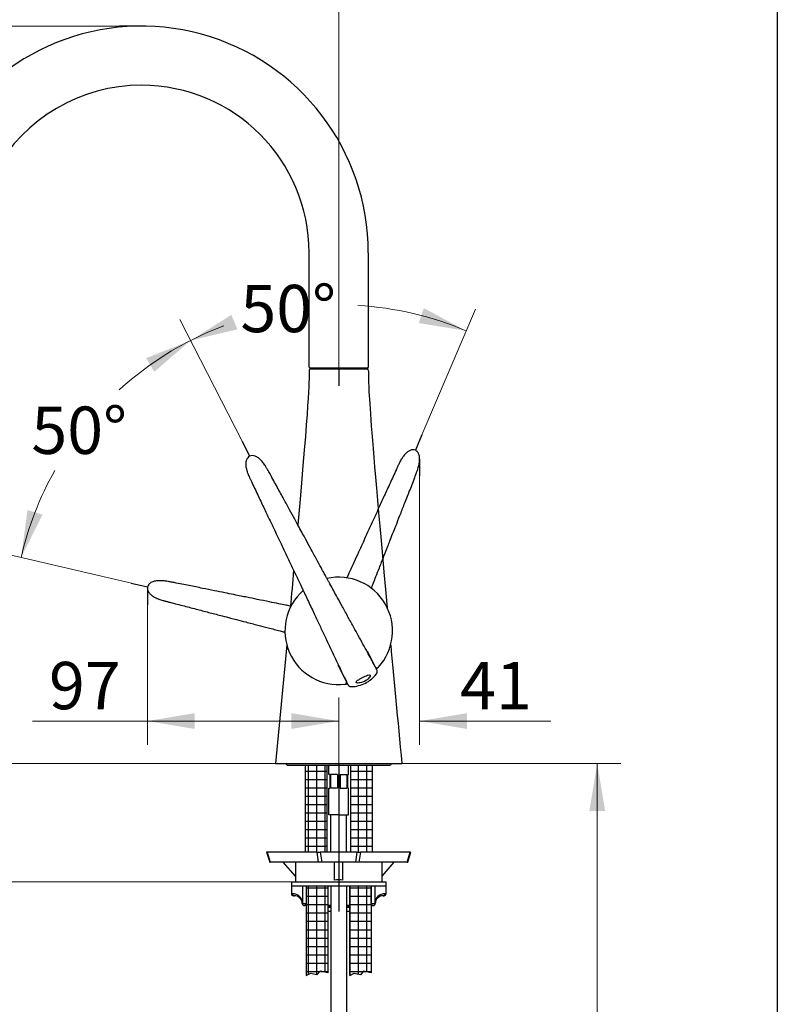
# Model space of a CAD drawing. Units: millimetres. Extents: x 6 to 291, y 4 to 413.
# Drawn here: x 195 to 291, y 164 to 289 of the extents above; entities that cross this region are included whole.
import ezdxf
from ezdxf.enums import TextEntityAlignment as Align
from ezdxf.lldxf.tags import DXFTag

# ---------------------------------------------------------------- set-up
doc = ezdxf.new("R2010")
doc.units = ezdxf.units.MM
for name, color, linetype in [('Default', 7, 'Continuous'), ('Layer15', 7, 'Continuous'), ('Layer3', 7, 'Continuous'), ('Layer4', 7, 'Continuous'), ('Layer5', 7, 'Continuous'), ('Layer6', 7, 'Continuous'), ('MDS_Layer100_Posit', 7, 'Continuous'), ('Standard', 7, 'Continuous'), ('デフォルト', 7, 'Continuous')]:
    doc.layers.add(name, color=color, linetype=linetype)
doc.styles.add('SEACAD_arial_ttf', font='arial.ttf')
tags = doc.linetypes.add('CENTER2', pattern=[28.575, 19.05, -3.175, 3.175, -3.175]).pattern_tags.tags
tags[10:11] = [DXFTag(74, 4), DXFTag(75, 0), DXFTag(340, '0'), DXFTag(46, 0.0), DXFTag(50, 0.0), DXFTag(44, 0.0), DXFTag(45, 0.0)]
tags[8:9] = [DXFTag(74, 4), DXFTag(75, 0), DXFTag(340, '0'), DXFTag(46, 0.0), DXFTag(50, 0.0), DXFTag(44, 0.0), DXFTag(45, 0.0)]
tags[6:7] = [DXFTag(74, 4), DXFTag(75, 0), DXFTag(340, '0'), DXFTag(46, 0.0), DXFTag(50, 0.0), DXFTag(44, 0.0), DXFTag(45, 0.0)]
tags[4:5] = [DXFTag(74, 4), DXFTag(75, 0), DXFTag(340, '0'), DXFTag(46, 0.0), DXFTag(50, 0.0), DXFTag(44, 0.0), DXFTag(45, 0.0)]
tags = doc.linetypes.add('HIDDEN2', pattern=[4.7625, 3.175, -1.5875]).pattern_tags.tags
tags[6:7] = [DXFTag(74, 4), DXFTag(75, 0), DXFTag(340, '0'), DXFTag(46, 0.0), DXFTag(50, 0.0), DXFTag(44, 0.0), DXFTag(45, 0.0)]
tags[4:5] = [DXFTag(74, 4), DXFTag(75, 0), DXFTag(340, '0'), DXFTag(46, 0.0), DXFTag(50, 0.0), DXFTag(44, 0.0), DXFTag(45, 0.0)]
doc.dimstyles.new('$DDT_AUDIT_GENERATED_(61D)', dxfattribs={"dimtxt": 6, "dimasz": 6, "dimexe": 3, "dimexo": 0, "dimgap": 3, "dimtad": 0, "dimtih": 1, "dimtoh": 1, "dimdec": 0, "dimlfac": 4, "dimtxsty": 'SEACAD_arial_ttf', "dimblk1": '_SE_FILLED', "dimblk2": '_SE_FILLED', "dimsah": 1, "dimcen": 3, "dimclrd": 136, "dimclre": 136, "dimclrt": 136, "dimadec": 0, "dimazin": 0, "dimtfac": 1, "dimtdec": 0, "dimtofl": 0, "dimtmove": 0, "dimatfit": 3, "dimfxl": 1, "dimtolj": 1, "dimarcsym": 0})

# ---------------------------------------------------------------- blocks, each defined once
blk = doc.blocks.new('DMBLK1')
at = {"layer": 'Layer3', "linetype": 'Continuous', "lineweight": 20}
for points in [[(188.97, 308.34), (182.97, 307.34), (188.97, 306.34)], [(229.62, 308.34), (229.62, 306.34), (235.62, 307.34)]]:
    blk.add_hatch(color=136, dxfattribs=at).paths.add_polyline_path(points)
at = {"layer": 'Layer3', "color": 136, "linetype": 'Continuous', "lineweight": 20}
for p, q in [((182.97, 244.06), (182.97, 310.34)), ((235.62, 244.62), (235.62, 310.34)), ((200.15, 307.34), (182.97, 307.34)), ((235.62, 307.34), (218.44, 307.34))]:
    blk.add_line(p, q, dxfattribs=at)
at = {"layer": 'Layer3', "color": 136, "linetype": 'Continuous', "lineweight": 20, "style": 'SEACAD_arial_ttf'}
blk.add_text('211', height=6, dxfattribs=at).set_placement((202.25, 310.34), align=Align.TOP_LEFT)
blk = doc.blocks.new('_SE_FILLED')
at = {"color": 0}
blk.add_line((0, 0), (-1, 0), dxfattribs=at)
blk.add_solid([(0, 0), (-1, -0.1665), (-1, 0.1665), (0, 0)], dxfattribs=at)
blk = doc.blocks.new('DMBLK2')
at = {"layer": 'Layer3', "linetype": 'Continuous', "lineweight": 20}
for points in [[(245.76, 250.46), (251.77, 249.47), (246.41, 252.35)], [(222.01, 251.5), (216.86, 248.25), (222.78, 249.66)]]:
    blk.add_hatch(color=136, dxfattribs=at).paths.add_polyline_path(points)
at = {"layer": 'Layer3', "color": 136, "linetype": 'Continuous', "lineweight": 20}
for p, q in [((246.16, 236.27), (252.94, 252.23)), ((223.37, 235.47), (215.5, 250.92))]:
    blk.add_line(p, q, dxfattribs=at)
for start, end in [(67, 86.6364), (110.6323, 117)]:
    blk.add_arc((235.62, 211.44), 41.32, start, end, dxfattribs=at)
at = {"layer": 'Layer3', "color": 136, "linetype": 'Continuous', "lineweight": 20, "style": 'SEACAD_arial_ttf'}
blk.add_text('50°', height=6, dxfattribs=at).set_placement((223.16, 255.3), align=Align.TOP_LEFT)
blk = doc.blocks.new('DMBLK3')
at = {"layer": 'Layer3', "linetype": 'Continuous', "lineweight": 20}
for points in [[(212.25, 244.29), (216.86, 248.25), (211.21, 246)], [(196.18, 226.76), (195.36, 220.73), (198.09, 226.17)]]:
    blk.add_hatch(color=136, dxfattribs=at).paths.add_polyline_path(points)
at = {"layer": 'Layer3', "color": 136, "linetype": 'Continuous', "lineweight": 20}
for p, q in [((223.37, 235.47), (215.5, 250.92)), ((209.34, 217.5), (192.44, 221.4))]:
    blk.add_line(p, q, dxfattribs=at)
for start, end in [(117, 132.3452), (150.5132, 167)]:
    blk.add_arc((235.62, 211.44), 41.32, start, end, dxfattribs=at)
at = {"layer": 'Layer3', "color": 136, "linetype": 'Continuous', "lineweight": 20, "style": 'SEACAD_arial_ttf'}
blk.add_text('50°', height=6, dxfattribs=at).set_placement((196.67, 239.87), align=Align.TOP_LEFT)
blk = doc.blocks.new('DMBLK4')
at = {"layer": 'Layer3', "linetype": 'Continuous', "lineweight": 20}
for points in [[(229.62, 201.01), (229.62, 199.01), (235.62, 200.01)], [(251.87, 201.01), (245.87, 200.01), (251.87, 199.01)]]:
    blk.add_hatch(color=136, dxfattribs=at).paths.add_polyline_path(points)
at = {"layer": 'Layer3', "color": 136, "linetype": 'Continuous', "lineweight": 20}
for p, q in [((245.87, 231.1), (245.87, 197.01)), ((235.62, 194.62), (235.62, 203.01)), ((223.62, 200.01), (235.62, 200.01)), ((245.87, 200.01), (262.49, 200.01))]:
    blk.add_line(p, q, dxfattribs=at)
at = {"layer": 'Layer3', "color": 136, "linetype": 'Continuous', "lineweight": 20, "style": 'SEACAD_arial_ttf'}
blk.add_text('41', height=6, dxfattribs=at).set_placement((251, 207.51), align=Align.TOP_LEFT)
blk = doc.blocks.new('DMBLK5')
at = {"layer": 'Layer3', "linetype": 'Continuous', "lineweight": 20}
for points in [[(217.37, 201.01), (211.37, 200.01), (217.37, 199.01)], [(229.62, 201.01), (229.62, 199.01), (235.62, 200.01)]]:
    blk.add_hatch(color=136, dxfattribs=at).paths.add_polyline_path(points)
at = {"layer": 'Layer3', "color": 136, "linetype": 'Continuous', "lineweight": 20}
for p, q in [((211.37, 214.74), (211.37, 197.01)), ((235.62, 194.62), (235.62, 203.01)), ((235.62, 200.01), (196.8, 200.01))]:
    blk.add_line(p, q, dxfattribs=at)
at = {"layer": 'Layer3', "color": 136, "linetype": 'Continuous', "lineweight": 20, "style": 'SEACAD_arial_ttf'}
blk.add_text('97', height=6, dxfattribs=at).set_placement((198.9, 207.51), align=Align.TOP_LEFT)
blk = doc.blocks.new('DMBLK8')
at = {"layer": 'Layer3', "linetype": 'Continuous', "lineweight": 20}
for points in [[(141.97, 282.1), (143.97, 282.1), (142.97, 288.1)], [(141.97, 200.62), (142.97, 194.62), (143.97, 200.62)]]:
    blk.add_hatch(color=136, dxfattribs=at).paths.add_polyline_path(points)
at = {"layer": 'Layer3', "color": 136, "linetype": 'Continuous', "lineweight": 20}
for p, q in [((207.82, 288.1), (139.97, 288.1)), ((142.97, 246.46), (142.97, 288.1)), ((142.97, 194.62), (142.97, 236.26)), ((227.62, 194.62), (139.97, 194.62))]:
    blk.add_line(p, q, dxfattribs=at)
at = {"layer": 'Layer3', "color": 136, "linetype": 'Continuous', "lineweight": 20, "style": 'SEACAD_arial_ttf'}
blk.add_text('374', height=6, dxfattribs=at).set_placement((135.92, 244.36), align=Align.TOP_LEFT)
blk = doc.blocks.new('DMBLK9')
at = {"layer": 'Layer3', "linetype": 'Continuous', "lineweight": 20}
for points in [[(159.97, 238.06), (161.97, 238.06), (160.97, 244.06)], [(159.97, 200.62), (160.97, 194.62), (161.97, 200.62)]]:
    blk.add_hatch(color=136, dxfattribs=at).paths.add_polyline_path(points)
at = {"layer": 'Layer3', "color": 136, "linetype": 'Continuous', "lineweight": 20}
for p, q in [((182.97, 244.06), (157.97, 244.06)), ((160.97, 224.44), (160.97, 244.06)), ((160.97, 194.62), (160.97, 214.24)), ((227.62, 194.62), (157.97, 194.62))]:
    blk.add_line(p, q, dxfattribs=at)
at = {"layer": 'Layer3', "color": 136, "linetype": 'Continuous', "lineweight": 20, "style": 'SEACAD_arial_ttf'}
blk.add_text('198', height=6, dxfattribs=at).set_placement((153.92, 222.34), align=Align.TOP_LEFT)
blk = doc.blocks.new('DMBLK17')
at = {"layer": 'Layer3', "linetype": 'Continuous', "lineweight": 20}
for points in [[(269.38, 188.62), (268.38, 194.62), (267.38, 188.62)], [(269.38, 91.87), (267.38, 91.87), (268.38, 85.87)]]:
    blk.add_hatch(color=136, dxfattribs=at).paths.add_polyline_path(points)
at = {"layer": 'Layer3', "color": 136, "linetype": 'Continuous', "lineweight": 20}
for p, q in [((243.62, 194.62), (271.38, 194.62)), ((268.38, 194.62), (268.38, 145.35)), ((268.38, 135.15), (268.38, 85.87)), ((238.62, 85.87), (271.38, 85.87))]:
    blk.add_line(p, q, dxfattribs=at)
at = {"layer": 'Layer3', "color": 136, "linetype": 'Continuous', "lineweight": 20, "style": 'SEACAD_arial_ttf'}
for s, p in [('435', (251.15, 143.25)), ('- 405', (266.44, 143.25))]:
    blk.add_text(s, height=6, dxfattribs=at).set_placement(p, align=Align.TOP_LEFT)
blk = doc.blocks.new('DMBLK18')
at = {"layer": 'Layer3', "linetype": 'Continuous', "lineweight": 20}
for points in [[(177.91, 200.62), (178.91, 194.62), (179.91, 200.62)], [(177.91, 173.62), (179.91, 173.62), (178.91, 179.62)]]:
    blk.add_hatch(color=136, dxfattribs=at).paths.add_polyline_path(points)
at = {"layer": 'Layer3', "color": 136, "linetype": 'Continuous', "lineweight": 20}
for p, q in [((178.91, 206.62), (178.91, 194.62)), ((227.62, 194.62), (175.91, 194.62)), ((229.62, 179.62), (175.91, 179.62)), ((178.91, 179.62), (178.91, 167.62))]:
    blk.add_line(p, q, dxfattribs=at)
at = {"layer": 'Layer3', "color": 136, "linetype": 'Continuous', "lineweight": 20, "style": 'SEACAD_arial_ttf'}
for s, p in [('60', (183.95, 190.12)), ('max.', (164.49, 190.12))]:
    blk.add_text(s, height=6, dxfattribs=at).set_placement(p, align=Align.TOP_LEFT)

msp = doc.modelspace()

# ---------------------------------------------------------------- hatches: boundary and pattern name
at = {"layer": 'Layer6', "linetype": 'Continuous'}
h = msp.add_hatch(dxfattribs=at)
h.set_pattern_fill('NET', scale=0.333333, style=0, pattern_type=2)
h.paths.add_polyline_path([(234.1216, 183.3728), (234.1216, 194.3978), (231.3716, 194.3978), (231.3716, 183.3728), (232.2057, 183.3728), (232.6108, 183.3728)])
h = msp.add_hatch(dxfattribs=at)
h.set_pattern_fill('NET', scale=0.333333, style=0, pattern_type=2)
h.paths.add_polyline_path([(239.8716, 183.3728), (239.8716, 194.3978), (237.1216, 194.3978), (237.1216, 183.3728), (237.9557, 183.3728), (238.3608, 183.3728)])
h = msp.add_hatch(dxfattribs=at)
h.set_pattern_fill('NET', scale=0.333333, style=0, pattern_type=2)
h.paths.add_polyline_path([(234.2466, 168.0978), (234.2466, 179.1228), (231.4966, 179.1228), (231.4966, 167.7466), (232.0235, 168.0267), (232.8661, 167.8629), (233.2684, 168.2879)])
h = msp.add_hatch(dxfattribs=at)
h.set_pattern_fill('NET', scale=0.333333, style=0, pattern_type=2)
h.paths.add_polyline_path([(239.7466, 168.0978), (239.7466, 179.1228), (236.9966, 179.1228), (236.9966, 167.7466), (237.5235, 168.0267), (238.3661, 167.8629), (238.7684, 168.2879)])

# ---------------------------------------------------------------- linework, layer by layer
at = {"layer": 'Default', "color": 7, "linetype": 'Continuous'}
msp.add_line((291.2, 413), (291.2, 5.02), dxfattribs=at)
at = {"layer": 'Layer15', "color": 7, "linetype": 'Continuous'}
for p, q in [((231.3716, 194.3978), (231.3716, 183.3728)), ((234.1216, 194.3978), (234.1216, 183.3728)), ((237.1216, 194.3978), (237.1216, 183.3728)), ((239.8716, 194.3978), (239.8716, 183.3728)), ((231.4966, 179.1228), (231.4966, 167.7466)), ((234.2466, 179.1228), (234.2466, 168.0978)), ((236.9966, 179.1228), (236.9966, 167.7466)), ((239.7466, 179.1228), (239.7466, 168.0978)), ((232.0235, 168.0267), (231.4649, 167.7297)), ((232.8661, 167.8629), (232.0235, 168.0267)), ((233.2684, 168.2879), (232.8661, 167.8629)), ((234.2466, 168.0978), (233.2684, 168.2879)), ((237.5235, 168.0267), (236.9649, 167.7297)), ((238.3661, 167.8629), (237.5235, 168.0267)), ((238.7684, 168.2879), (238.3661, 167.8629)), ((239.7466, 168.0978), (238.7684, 168.2879))]:
    msp.add_line(p, q, dxfattribs=at)
at = {"layer": 'Layer3', "color": 7, "linetype": 'Continuous'}
for p, q in [((210.6219, 288.0977), (207.8217, 288.0977)), ((235.6173, 244.6228), (235.6173, 242.5121)), ((246.1626, 236.2682), (245.3379, 234.3254)), ((223.374, 235.4725), (224.3323, 233.5919)), ((245.8749, 233.2153), (245.8749, 231.1047)), ((209.3355, 217.5039), (211.392, 217.0291)), ((211.3709, 216.8542), (211.3709, 214.7435))]:
    msp.add_line(p, q, dxfattribs=at)
at = {"layer": 'Layer4', "color": 7, "linetype": 'Continuous'}
for p, q in [((231.8716, 247.7469), (231.8716, 259.348)), ((239.3716, 259.348), (239.3716, 247.7478)), ((231.8716, 244.8576), (231.8716, 247.7479)), ((239.3716, 247.7478), (239.3716, 244.8576)), ((231.9966, 244.7478), (235.6216, 244.7478)), ((239.238, 244.7478), (231.9966, 244.7478)), ((231.9966, 244.6228), (231.9966, 244.7478)), ((239.2466, 244.7478), (235.6216, 244.7478)), ((239.238, 244.7478), (239.238, 244.6228))]:
    msp.add_line(p, q, dxfattribs=at)
for centre, radius, start, end in [((210.6219, 259.348), 28.7497, 0, 149.348779), ((210.6219, 259.348), 21.2497, 90, 150.883779), ((210.6219, 259.348), 21.2497, 0, 90), ((231.9966, 244.8728), 0.125, 180.000043, 270.000043), ((239.2466, 244.8728), 0.125, 269.999956, 359.999956)]:
    msp.add_arc(centre, radius, start, end, dxfattribs=at)
at = {"layer": 'Layer5', "color": 7, "linetype": 'Continuous'}
for p, q in [((239.2466, 244.6228), (231.9966, 244.6228)), ((239.238, 244.6228), (231.9966, 244.6228)), ((229.0444, 209.6608), (227.6216, 194.6228)), ((228.8716, 194.6228), (242.3716, 194.6228))]:
    msp.add_line(p, q, dxfattribs=at)
for centre, start, end in [((231.9966, 244.4978), 89.995416, 179.977936), ((239.2466, 244.4978), 0.020193, 90.003061)]:
    msp.add_arc(centre, 0.125, start, end, dxfattribs=at)
for points in [[(231.8716, 244.4978), (231.8708, 242.7828), (231.8373, 240.6308), (230.4311, 224.8785)], [(239.3716, 244.4979), (239.3726, 242.4579), (239.4197, 239.7999), (241.7681, 214.3728)], [(229.9088, 219.0955), (229.7737, 217.6153), (229.6294, 216.0432), (229.4751, 214.3728)], [(242.2036, 209.6789), (242.614, 205.2764), (243.0837, 200.2859), (243.6216, 194.6228)]]:
    msp.add_open_spline(points, degree=3, dxfattribs=at)
at = {"layer": 'Layer6', "color": 7, "linetype": 'Continuous'}
for p, q in [((234.6216, 179.1228), (234.6216, 158.8728)), ((236.6216, 179.1228), (236.6216, 158.8728))]:
    msp.add_line(p, q, dxfattribs=at)
at = {"layer": 'MDS_Layer100_Posit', "color": 7, "linetype": 'Continuous'}
for p, q in [((229.2466, 194.3978), (241.9966, 194.3978)), ((234.3716, 193.2478), (234.3716, 194.3978)), ((236.8716, 193.2478), (236.8716, 194.3978)), ((234.4966, 193.2478), (234.3716, 193.2478)), ((234.4966, 193.2478), (234.4966, 191.4978)), ((235.4466, 193.2478), (234.5872, 193.2478)), ((234.5872, 193.2478), (234.5872, 191.4978)), ((235.4466, 193.2478), (235.4466, 191.4978)), ((235.7966, 193.2478), (236.656, 193.2478)), ((235.7966, 193.2478), (235.7966, 191.4978)), ((236.656, 193.2478), (236.656, 191.4978)), ((236.7466, 193.2478), (236.8716, 193.2478)), ((236.7466, 193.2478), (236.7466, 191.4978)), ((234.3716, 191.4978), (234.4966, 191.4978)), ((234.3716, 188.1228), (234.3716, 191.4978)), ((235.4466, 191.4978), (234.5872, 191.4978)), ((235.7966, 191.4978), (236.656, 191.4978)), ((236.8716, 191.4978), (236.7466, 191.4978)), ((236.8716, 188.1228), (236.8716, 191.4978)), ((235.6216, 188.1228), (234.3716, 188.1228)), ((234.6216, 183.3728), (234.6216, 188.1228)), ((235.6216, 188.1228), (236.8716, 188.1228)), ((236.6216, 183.3728), (236.6216, 188.1228)), ((234.6216, 176.5353), (234.2466, 176.5353)), ((234.6216, 176.3728), (234.2466, 176.3728)), ((236.9966, 176.5353), (236.6216, 176.5353)), ((236.9966, 176.3728), (236.6216, 176.3728)), ((234.6216, 175.8728), (234.2466, 175.8728)), ((236.9966, 175.8728), (236.6216, 175.8728))]:
    msp.add_line(p, q, dxfattribs=at)
for centre, start, end in [((229.2466, 194.7728), 203.578178, 270), ((241.9966, 194.7728), 270, 336.421822)]:
    msp.add_arc(centre, 0.375, start, end, dxfattribs=at)
at = {"layer": 'Standard', "color": 7, "linetype": 'Continuous'}
msp.add_line((227.6216, 194.6228), (243.6216, 194.6228), dxfattribs=at)
at = {"layer": 'Standard', "color": 7, "linetype": 'CENTER2'}
msp.add_line((235.6216, 194.6228), (235.6216, 175.8728), dxfattribs=at)
at = {"layer": 'デフォルト', "color": 7, "linetype": 'Continuous'}
for p, q in [((240.1777, 207.0089), (239.2466, 208.8363)), ((235.5935, 206.975), (236.5246, 205.1475)), ((240.2394, 206.8879), (240.1777, 207.0089)), ((236.5246, 205.1475), (236.5863, 205.0265)), ((226.5516, 183.3728), (226.4731, 183.3728)), ((226.4731, 183.3728), (226.8725, 182.1228)), ((232.8824, 183.3728), (226.5516, 183.3728)), ((226.5516, 183.3728), (226.951, 182.1228)), ((233.0643, 182.1228), (232.8824, 183.3728)), ((232.8824, 183.3728), (233.2875, 183.3728)), ((233.2875, 183.3728), (233.4693, 182.1228)), ((237.9557, 183.3728), (233.2875, 183.3728)), ((237.7739, 182.1228), (237.9557, 183.3728)), ((237.9557, 183.3728), (238.3608, 183.3728)), ((238.3608, 183.3728), (238.1789, 182.1228)), ((244.6916, 183.3728), (238.3608, 183.3728)), ((244.2922, 182.1228), (244.6916, 183.3728)), ((244.3707, 182.1228), (244.7701, 183.3728)), ((244.6916, 183.3728), (244.7701, 183.3728)), ((226.8725, 182.1228), (226.951, 182.1228)), ((233.0643, 182.1228), (226.951, 182.1228)), ((230.1216, 180.3633), (228.5827, 182.1228)), ((230.1216, 182.1228), (230.1216, 179.6228)), ((233.4693, 182.1228), (233.0643, 182.1228)), ((237.7739, 182.1228), (233.4693, 182.1228)), ((235.0841, 179.8464), (235.0841, 182.1228)), ((236.1591, 179.8464), (236.1591, 182.1228)), ((238.1789, 182.1228), (237.7739, 182.1228)), ((244.2922, 182.1228), (238.1789, 182.1228)), ((241.1216, 180.3633), (242.6605, 182.1228)), ((241.1216, 179.6228), (241.1216, 182.1228)), ((244.2922, 182.1228), (244.3707, 182.1228)), ((229.6216, 179.6228), (229.6216, 179.1228)), ((229.6216, 179.6228), (241.6216, 179.6228)), ((229.6216, 179.1228), (229.6216, 178.1228)), ((229.6216, 179.1228), (241.6216, 179.1228)), ((231.0564, 176.8728), (231.0564, 179.1228)), ((231.4966, 179.1228), (231.4966, 176.8728)), ((239.7466, 176.8728), (239.7466, 179.1228)), ((240.1868, 179.1228), (240.1868, 176.8728)), ((241.6216, 179.1228), (241.6216, 179.6228)), ((241.6216, 178.1228), (241.6216, 179.1228)), ((229.752, 178.1228), (229.6216, 178.1228)), ((229.8716, 177.8728), (229.9966, 177.8728)), ((241.2466, 177.8728), (241.3716, 177.8728)), ((241.6216, 178.1228), (241.4912, 178.1228)), ((231.0564, 176.8728), (230.9966, 176.8728)), ((231.0564, 176.8728), (231.4966, 176.8728)), ((231.4966, 176.6228), (231.2466, 176.6228)), ((234.6216, 176.6228), (234.2466, 176.6228)), ((236.9966, 176.6228), (236.6216, 176.6228)), ((239.7466, 176.8728), (240.1868, 176.8728)), ((239.7466, 176.6228), (239.9966, 176.6228)), ((240.1868, 176.8728), (240.2466, 176.8728))]:
    msp.add_line(p, q, dxfattribs=at)
for centre, radius, start, end in [((235.6216, 211.4353), 6.8124, 317.516906, 102.63125), ((235.6216, 211.4353), 6.8124, 131.368752, 276.483093), ((236.9649, 208.6337), 4.3326, 297.991238, 322.177348), ((240.4621, 207.0014), 0.25, 206.999983, 317.510543), ((235.6216, 211.4353), 6.8124, 314.551826, 317.383789), ((235.6216, 211.4353), 6.8124, 276.483093, 279.447692), ((236.3635, 204.913), 0.25, 276.366782, 27.001175), ((237.0984, 208.7023), 4.3331, 271.820323, 296.006951), ((235.6216, 174.3728), 5.5, 84.391688, 95.608312), ((229.8716, 178.1228), 0.25, 180, 270), ((229.778, 176.8444), 1.2787, 1.273404, 91.164347), ((229.9966, 176.8728), 1, 0, 90), ((241.4646, 176.845), 1.2781, 88.808816, 178.753434), ((241.2466, 176.8728), 1, 90, 180), ((241.3716, 178.1228), 0.25, 270, 360), ((231.2466, 176.8728), 0.25, 180, 360), ((239.9966, 176.8728), 0.25, 180, 360)]:
    msp.add_arc(centre, radius, start, end, dxfattribs=at)
for points, knots in [([(226.9141, 231.3339), (226.8639, 231.4257), (226.7891, 231.5618), (226.6594, 231.7896), (226.5123, 232.0392), (226.3004, 232.3773), (226.0155, 232.7872), (225.6578, 233.1953), (225.3171, 233.4631), (224.9832, 233.6232), (224.6742, 233.6899), (224.3293, 233.6214), (224.0601, 233.4009), (223.9212, 233.1328), (223.8627, 232.8918), (223.84, 232.6848), (223.8394, 232.4743), (223.8635, 232.228), (223.9062, 232.0034), (223.9555, 231.8113), (224.0036, 231.6513), (224.0667, 231.4655), (224.151, 231.2453), (224.2427, 231.0267), (224.3229, 230.8468), (224.3949, 230.6902), (224.5013, 230.4655), (224.5787, 230.3074), (224.6415, 230.1759)], [0, 0, 0, 0, 0.04096982, 0.07389656, 0.10734431, 0.16324491, 0.23732501, 0.30713134, 0.37395001, 0.4061507, 0.45178853, 0.4970153, 0.53856414, 0.5833362, 0.61343856, 0.63528917, 0.66505279, 0.69569525, 0.7318729, 0.75420653, 0.77296743, 0.79697631, 0.83154375, 0.86642789, 0.89407921, 0.91159924, 0.94080322, 1, 1, 1, 1]), ([(240.508, 206.2789), (240.5071, 206.2975), (240.5024, 206.3307), (240.4788, 206.4068), (240.4259, 206.5317), (240.2958, 206.7973), (240.0533, 207.2603), (239.7095, 207.9007), (239.255, 208.7356), (238.7123, 209.7249), (238.1258, 210.7905), (237.4925, 211.9415), (236.8119, 213.1809), (236.1204, 214.4429), (235.5076, 215.5631), (234.9772, 216.5337), (234.5878, 217.2471), (234.3294, 217.7206), (234.1918, 217.9729), (234.0216, 218.2849), (233.7453, 218.7918), (233.3196, 219.573), (232.7398, 220.6376), (232.0797, 221.8501), (231.4954, 222.9234), (231.0137, 223.8081), (230.5583, 224.6449), (230.0124, 225.6477), (229.3596, 226.8466), (228.6423, 228.1636), (227.7815, 229.7433), (227.2507, 230.7169), (226.9127, 231.3365)], [0, 0, 0, 0, 0.02078748, 0.03962266, 0.06917706, 0.10802053, 0.14342712, 0.17911319, 0.21556192, 0.25401254, 0.29107043, 0.32481712, 0.36582458, 0.40910434, 0.44582944, 0.47454758, 0.50451178, 0.51672816, 0.52200241, 0.52987816, 0.54820016, 0.57336692, 0.60973275, 0.65818506, 0.70038294, 0.72314806, 0.7526035, 0.78969687, 0.83233719, 0.8814163, 0.93734459, 1, 1, 1, 1]), ([(240.508, 206.2789), (240.5071, 206.2975), (240.5024, 206.3307), (240.4788, 206.4068), (240.4259, 206.5317), (240.2958, 206.7973), (240.0533, 207.2603), (239.7095, 207.9007), (239.255, 208.7356), (238.7123, 209.7249), (238.1258, 210.7905), (237.4925, 211.9415), (236.8119, 213.1809), (236.1204, 214.4429), (235.5076, 215.5631), (234.9772, 216.5337), (234.5878, 217.2471), (234.3294, 217.7206), (234.1918, 217.9729), (234.0216, 218.2849), (233.7453, 218.7918), (233.3196, 219.573), (232.7398, 220.6376), (232.0797, 221.8501), (231.4954, 222.9234), (231.0137, 223.8081), (230.5583, 224.6449), (230.0124, 225.6477), (229.3596, 226.8466), (228.6423, 228.1636), (227.7815, 229.7433), (227.2507, 230.7169), (226.9127, 231.3365)], [0, 0, 0, 0, 0.02078748, 0.03962266, 0.06917706, 0.10802053, 0.14342712, 0.17911319, 0.21556192, 0.25401254, 0.29107043, 0.32481712, 0.36582458, 0.40910434, 0.44582944, 0.47454758, 0.50451178, 0.51672816, 0.52200241, 0.52987816, 0.54820016, 0.57336692, 0.60973275, 0.65818506, 0.70038294, 0.72314806, 0.7526035, 0.78969687, 0.83233719, 0.8814163, 0.93734459, 1, 1, 1, 1]), ([(224.6401, 230.1786), (224.938, 229.5507), (225.4145, 228.5475), (226.2005, 226.8932), (226.8976, 225.4267), (227.5204, 224.117), (228.0124, 223.0827), (228.4542, 222.154), (228.9658, 221.0782), (229.556, 219.8374), (230.0901, 218.7142), (230.508, 217.8348), (230.8087, 217.2019), (231.0329, 216.7297), (231.1772, 216.4257), (231.3153, 216.1349), (231.5431, 215.6546), (231.8781, 214.9482), (232.3199, 214.0154), (232.846, 212.9036), (233.446, 211.6333), (234.0421, 210.3687), (234.5915, 209.2001), (235.1008, 208.1164), (235.5757, 207.1085), (235.9932, 206.2287), (236.3223, 205.5439), (236.5697, 205.0406), (236.7268, 204.7354), (236.8086, 204.5923), (236.8533, 204.5241), (236.8885, 204.4803), (236.908, 204.4612), (236.9211, 204.4512)], [0, 0, 0, 0, 0.06168991, 0.11852517, 0.17097653, 0.22133965, 0.25520611, 0.28025642, 0.31766904, 0.3665848, 0.40720311, 0.4314086, 0.45456971, 0.47001795, 0.47789147, 0.48436371, 0.49842891, 0.52462495, 0.5525291, 0.58750874, 0.62945128, 0.67081196, 0.70420542, 0.73889461, 0.77718287, 0.81225834, 0.84779498, 0.88224544, 0.91855889, 0.94948586, 0.9670442, 0.98154449, 1, 1, 1, 1]), ([(224.6401, 230.1786), (224.938, 229.5507), (225.4145, 228.5475), (226.2005, 226.8932), (226.8976, 225.4267), (227.5204, 224.117), (228.0124, 223.0827), (228.4542, 222.154), (228.9658, 221.0782), (229.556, 219.8374), (230.0901, 218.7142), (230.508, 217.8348), (230.8087, 217.2019), (231.0329, 216.7297), (231.1772, 216.4257), (231.3153, 216.1349), (231.5431, 215.6546), (231.8781, 214.9482), (232.3199, 214.0154), (232.846, 212.9036), (233.446, 211.6333), (234.0421, 210.3687), (234.5915, 209.2001), (235.1008, 208.1164), (235.5757, 207.1085), (235.9932, 206.2287), (236.3223, 205.5439), (236.5697, 205.0406), (236.7268, 204.7354), (236.8086, 204.5923), (236.8533, 204.5241), (236.8885, 204.4803), (236.908, 204.4612), (236.9211, 204.4512)], [0, 0, 0, 0, 0.06168991, 0.11852517, 0.17097653, 0.22133965, 0.25520611, 0.28025642, 0.31766904, 0.3665848, 0.40720311, 0.4314086, 0.45456971, 0.47001795, 0.47789147, 0.48436371, 0.49842891, 0.52462495, 0.5525291, 0.58750874, 0.62945128, 0.67081196, 0.70420542, 0.73889461, 0.77718287, 0.81225834, 0.84779498, 0.88224544, 0.91855889, 0.94948586, 0.9670442, 0.98154449, 1, 1, 1, 1]), ([(235.5934, 206.9762), (235.592, 206.9786), (235.585, 206.9907), (235.5777, 207.0157), (235.573, 207.0466), (235.5756, 207.0744), (235.5798, 207.0917), (235.5815, 207.0973)], [0, 0, 0, 0, 0.05053889, 0.29914202, 0.59790834, 0.87181735, 1, 1, 1, 1]), ([(240.3874, 205.9769), (240.4189, 206.0224), (240.4467, 206.0685), (240.4848, 206.1505), (240.4979, 206.1861), (240.5077, 206.2408), (240.5096, 206.2601), (240.5081, 206.2796)], [0, 0, 0, 0, 0.47267921, 0.47267921, 0.82750891, 0.82750891, 1, 1, 1, 1]), ([(240.6465, 206.8325), (240.6465, 206.8325), (240.6464, 206.8328), (240.6459, 206.8338), (240.6455, 206.8344), (240.6455, 206.8344)], [0, 0, 0, 0, 0.259638462, 0.259638462, 1, 1, 1, 1]), ([(238.8799, 205.0404), (238.6432, 204.9218), (238.3876, 204.8542), (237.9945, 204.8163), (237.8569, 204.8464), (237.7923, 204.9719), (237.8655, 205.0656), (238.172, 205.2795), (238.3999, 205.3992), (238.6361, 205.5191)], [0, 0, 0, 0, 0.25, 0.25, 0.5, 0.5, 0.75, 0.75, 1, 1, 1, 1]), ([(238.6361, 205.5191), (238.8718, 205.6397), (239.1039, 205.7542), (239.4546, 205.8756), (239.5744, 205.8804), (239.6385, 205.7546), (239.5827, 205.6261), (239.3192, 205.3283), (239.1151, 205.1622), (238.8799, 205.0404)], [0, 0, 0, 0, 0.25, 0.25, 0.5, 0.5, 0.75, 0.75, 1, 1, 1, 1]), ([(236.3908, 204.6665), (236.3908, 204.6665), (236.3911, 204.6659), (236.3916, 204.6649), (236.3917, 204.6646), (236.3918, 204.6646)], [0, 0, 0, 0, 0.75174351, 0.75174351, 1, 1, 1, 1]), ([(236.9205, 204.4516), (236.9353, 204.439), (236.952, 204.4291), (237.0024, 204.4047), (237.0386, 204.3945), (237.1269, 204.3773), (237.1805, 204.3726), (237.2358, 204.3713)], [0, 0, 0, 0, 0.17143115, 0.17143115, 0.52724136, 0.52724136, 1, 1, 1, 1])]:
    msp.add_open_spline(points, degree=3, knots=knots, dxfattribs=at)
at = {"layer": 'デフォルト', "color": 7, "linetype": 'HIDDEN2'}
for points, knots in [([(245.2677, 230.8962), (245.3058, 230.9936), (245.362, 231.1385), (245.4531, 231.3842), (245.5498, 231.6573), (245.6726, 232.037), (245.8034, 232.5187), (245.8861, 233.0551), (245.8723, 233.4882), (245.7803, 233.8468), (245.6328, 234.1264), (245.3586, 234.3466), (245.0166, 234.4112), (244.7219, 234.3452), (244.4998, 234.2351), (244.3266, 234.1195), (244.165, 233.9846), (243.9918, 233.8078), (243.8471, 233.6307), (243.7317, 233.4695), (243.6401, 233.3297), (243.5383, 233.1621), (243.4238, 232.9559), (243.3152, 232.7452), (243.229, 232.5681), (243.1554, 232.4122), (243.0516, 232.1863), (242.9802, 232.0254), (242.9198, 231.8928)], [0, 0, 0, 0, 0.04096982, 0.07389656, 0.10734431, 0.16324491, 0.23732501, 0.30713134, 0.37395001, 0.4061507, 0.45178853, 0.4970153, 0.53856414, 0.5833362, 0.61343856, 0.63528917, 0.66505279, 0.69569525, 0.7318729, 0.75420653, 0.77296743, 0.79697631, 0.83154375, 0.86642789, 0.89407921, 0.91159924, 0.94080322, 1, 1, 1, 1]), ([(242.921, 231.8956), (242.6316, 231.2638), (242.1693, 230.2539), (241.4072, 228.5884), (240.7319, 227.1118), (240.129, 225.7928), (239.6529, 224.751), (239.2255, 223.8157), (238.7303, 222.7322), (238.1591, 221.4826), (237.642, 220.3515), (237.237, 219.4661), (236.9454, 218.8289), (236.7487, 218.3991), (236.66, 218.2056), (236.644, 218.1705)], [0, 0, 0, 0, 0.13030287, 0.25035164, 0.36114063, 0.46751879, 0.53905232, 0.59196416, 0.67098796, 0.77430897, 0.86010392, 0.91123133, 0.96015275, 0.99278289, 1, 1, 1, 1]), ([(239.7563, 216.8494), (239.7699, 216.8842), (239.859, 217.1116), (240.051, 217.6013), (240.3757, 218.4295), (240.8186, 219.558), (241.3231, 220.8431), (241.7697, 221.9806), (242.1379, 222.9182), (242.4861, 223.805), (242.9034, 224.8678), (243.4022, 226.1384), (243.95, 227.5345), (244.6068, 229.2093), (245.0115, 230.2417), (245.2689, 230.899)], [0, 0, 0, 0, 0.006997577, 0.045697743, 0.098855572, 0.175668323, 0.278010428, 0.367141783, 0.415226809, 0.477443291, 0.555792776, 0.64585867, 0.749524715, 0.867657769, 1, 1, 1, 1]), ([(214.7813, 217.5555), (214.6788, 217.5761), (214.5263, 217.6063), (214.2685, 217.6533), (213.9828, 217.7011), (213.5875, 217.7561), (213.0904, 217.8013), (212.5478, 217.7896), (212.1237, 217.7008), (211.7865, 217.5479), (211.5367, 217.3541), (211.3675, 217.0459), (211.3633, 216.6979), (211.4795, 216.4191), (211.6265, 216.2195), (211.7704, 216.069), (211.9313, 215.9333), (212.1355, 215.7934), (212.335, 215.6817), (212.5138, 215.596), (212.6674, 215.53), (212.8502, 215.4589), (213.0731, 215.3819), (213.2995, 215.3116), (213.4888, 215.2575), (213.6551, 215.212), (213.8956, 215.1491), (214.0665, 215.1067), (214.2076, 215.0703)], [0, 0, 0, 0, 0.04096982, 0.07389656, 0.10734431, 0.16324491, 0.23732501, 0.30713134, 0.37395001, 0.4061507, 0.45178853, 0.4970153, 0.53856414, 0.5833362, 0.61343856, 0.63528917, 0.66505279, 0.69569525, 0.7318729, 0.75420653, 0.77296743, 0.79697631, 0.83154375, 0.86642789, 0.89407921, 0.91159924, 0.94080322, 1, 1, 1, 1]), ([(229.5718, 214.567), (229.5351, 214.5744), (229.2957, 214.6227), (228.7801, 214.7266), (227.9081, 214.9027), (226.7198, 215.1428), (225.3667, 215.4165), (224.1689, 215.6588), (223.1816, 215.8586), (222.2478, 216.0475), (221.1287, 216.274), (219.7907, 216.5445), (218.3208, 216.8416), (216.5573, 217.1976), (215.4703, 217.4168), (214.7784, 217.5562)], [0, 0, 0, 0, 0.006997577, 0.045697743, 0.098855572, 0.175668323, 0.278010428, 0.367141783, 0.415226809, 0.477443291, 0.555792776, 0.64585867, 0.749524715, 0.867657769, 1, 1, 1, 1]), ([(214.2046, 215.0709), (214.8771, 214.8956), (215.9519, 214.6157), (217.7244, 214.1544), (219.2958, 213.7458), (220.6995, 213.3811), (221.8081, 213.0931), (222.8035, 212.8346), (223.9565, 212.535), (225.2863, 212.1895), (226.49, 211.8767), (227.4323, 211.6316), (228.1105, 211.4551), (228.5678, 211.336), (228.7738, 211.2823), (228.8112, 211.2726)], [0, 0, 0, 0, 0.13030287, 0.25035164, 0.36114063, 0.46751879, 0.53905232, 0.59196416, 0.67098796, 0.77430897, 0.86010392, 0.91123133, 0.96015275, 0.99278289, 1, 1, 1, 1])]:
    msp.add_open_spline(points, degree=3, knots=knots, dxfattribs=at)
at = {"layer": 'デフォルト', "color": 7, "linetype": 'Continuous'}
for points, weights in [([(229.752, 178.1228), (229.752, 177.8728), (229.9966, 177.8728)], [1, 0.707106781186, 1]), ([(241.2466, 177.8728), (241.4912, 177.8728), (241.4912, 178.1228)], [1, 0.707106781187, 1])]:
    msp.add_rational_spline(points, weights, degree=2, dxfattribs=at)

# ---------------------------------------------------------------- dimensions: what is measured, and where the dimension line sits
at = {"layer": 'Layer3', "color": 136, "linetype": 'Continuous', "lineweight": 20}
for base, p1, p2, picture, middle in [((182.9717, 307.3416), (235.6173, 244.6228), (182.9717, 244.064), 'DMBLK1', (209.2945, 307.3416)), ((245.8749, 200.0093), (235.6216, 194.6228), (245.8749, 231.1047), 'DMBLK4', (248.9024, 200.0093)), ((211.3709, 200.0093), (235.6216, 194.6228), (211.3709, 214.7435), 'DMBLK5', (210.3873, 200.0093))]:
    dim = msp.add_linear_dim(base=base, p1=p1, p2=p2, text='\\A1;<>', dimstyle='$DDT_AUDIT_GENERATED_(61D)', dxfattribs=at)
    dim.commit()
    dim.dimension.update_dxf_attribs({"geometry": picture, "text_midpoint": middle, "dimtype": 160})
for base, p1, p2, text, picture, middle in [((142.968, 288.0977), (227.6216, 194.6228), (207.8217, 288.0977), '\\A1;<>', 'DMBLK8', (142.968, 241.3602)), ((160.968, 244.064), (227.6216, 194.6228), (182.9717, 244.064), '\\A1;<>', 'DMBLK9', (160.968, 219.3434)), ((178.9141, 179.6228), (227.6216, 194.6228), (229.6216, 179.6228), '\\A1;max. <>', 'DMBLK18', (178.9141, 187.1228)), ((268.3846, 85.8728), (243.6216, 194.6228), (238.6216, 85.8728), '\\A1;<> - 405', 'DMBLK17', (268.3846, 140.2478))]:
    dim = msp.add_linear_dim(base=base, p1=p1, p2=p2, angle=90, text=text, dimstyle='$DDT_AUDIT_GENERATED_(61D)', dxfattribs=at)
    dim.commit()
    dim.dimension.update_dxf_attribs({"geometry": picture, "text_midpoint": middle, "dimtype": 160})
for base, line2, picture, middle in [((234.1797, 252.7261), ((235.6216, 211.4353), (246.1626, 236.2682)), 'DMBLK2', (229.5544, 252.3033)), ((203.0642, 236.8719), ((235.6216, 211.4353), (209.3355, 217.5039)), 'DMBLK3', (203.0642, 236.8719))]:
    dim = msp.add_angular_dim_2l(base=base, line1=((235.6216, 211.4353), (223.374, 235.4725)), line2=line2, text='\\A1;<>', dimstyle='$DDT_AUDIT_GENERATED_(61D)', dxfattribs=at)
    dim.commit()
    dim.dimension.update_dxf_attribs({"geometry": picture, "text_midpoint": middle, "dimtype": 162})

doc.saveas('drawing.dxf')
